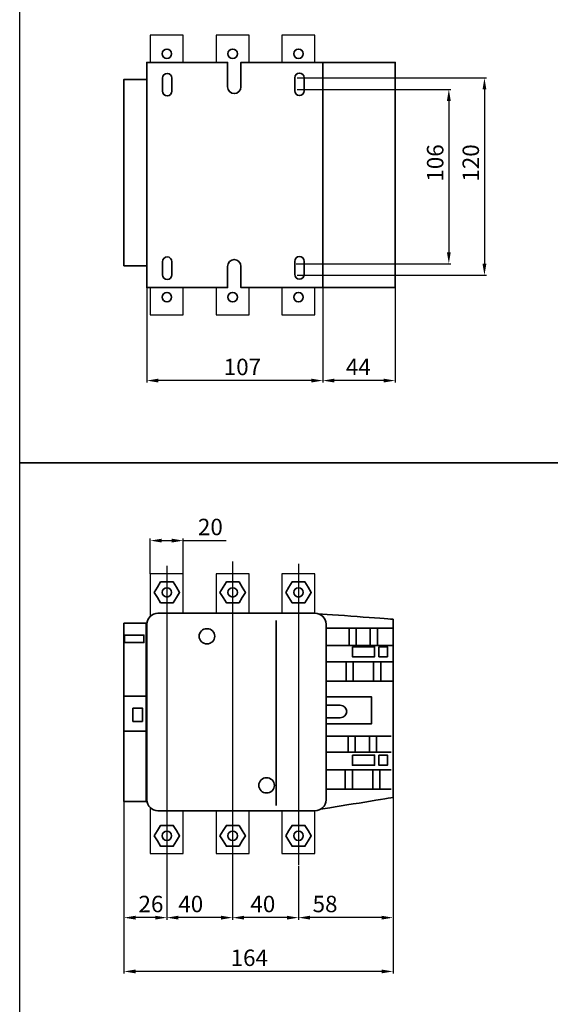
# Model space of a CAD drawing. Units: centimetres. Extents: x -251 to 463, y -4182 to -453.
# Drawn here: x -251 to 72, y -1404 to -805 of the extents above; entities that cross this region are included whole.
import ezdxf
from ezdxf.lldxf.tags import DXFTag

# ---------------------------------------------------------------- set-up
doc = ezdxf.new("R2010")
doc.units = ezdxf.units.CM
doc.header["$MEASUREMENT"] = 0
doc.layers.add('dist', color=7, linetype='Continuous', lineweight=9)
doc.layers.add('layer 1', color=7, linetype='Continuous')
tags = doc.linetypes.add('New Line1', pattern=[1.5, 1, -0.5]).pattern_tags.tags
tags[6:7] = [DXFTag(74, 4), DXFTag(75, 0), DXFTag(340, '0'), DXFTag(46, 1.0), DXFTag(50, 0.0), DXFTag(44, 0.0), DXFTag(45, 0.0)]
tags[4:5] = [DXFTag(74, 4), DXFTag(75, 0), DXFTag(340, '0'), DXFTag(46, 1.0), DXFTag(50, 0.0), DXFTag(44, 0.0), DXFTag(45, 0.0)]
doc.dimstyles.new('ISO-25', dxfattribs={"dimtxt": 15, "dimasz": 15, "dimexe": 1.25, "dimexo": 0.625, "dimgap": 5, "dimtad": 1, "dimdec": 0, "dimtxsty": 'Standard', "dimcen": 2.5, "dimadec": 0, "dimazin": 0, "dimtfac": 1, "dimtdec": 0, "dimtmove": 0, "dimatfit": 3, "dimfxl": 0, "dimarcsym": 0})

# ---------------------------------------------------------------- blocks, each defined once
blk = doc.blocks.new('*D13')
at = {"layer": 'Defpoints', "color": 0}
for p in [(-187.37, -1237.48), (-23.87, -1238.1), (-187.37, -1384.28)]:
    blk.add_point(p, dxfattribs=at)
at = {"layer": 'dist', "color": 0, "lineweight": -2}
for p, q in [((-187.37, -1238.1), (-187.37, -1385.53)), ((-23.87, -1238.73), (-23.87, -1385.53)), ((-30.87, -1384.28), (-180.37, -1384.28))]:
    blk.add_line(p, q, dxfattribs=at)
at = {"layer": 'dist', "color": 0}
for points in [[(-180.37, -1383.11), (-180.37, -1385.45), (-187.37, -1384.28)], [(-30.87, -1383.11), (-30.87, -1385.45), (-23.87, -1384.28)]]:
    blk.add_solid(points, dxfattribs=at)
at = {"layer": 'dist', "color": 0, "insert": (-111.23, -1377.28), "char_height": 10, "attachment_point": 5}
blk.add_mtext('164', dxfattribs=at)
blk = doc.blocks.new('*D16')
at = {"layer": 'Defpoints', "color": 0}
for p in [(-187.37, -1237.48), (-161.37, -1317.09), (-187.37, -1351.56)]:
    blk.add_point(p, dxfattribs=at)
at = {"layer": 'dist', "color": 0, "lineweight": -2}
for p, q in [((-187.37, -1238.1), (-187.37, -1352.81)), ((-161.37, -1317.71), (-161.37, -1352.81)), ((-168.37, -1351.56), (-180.37, -1351.56))]:
    blk.add_line(p, q, dxfattribs=at)
at = {"layer": 'dist', "color": 0}
for points in [[(-180.37, -1350.4), (-180.37, -1352.73), (-187.37, -1351.56)], [(-168.37, -1350.4), (-168.37, -1352.73), (-161.37, -1351.56)]]:
    blk.add_solid(points, dxfattribs=at)
at = {"layer": 'dist', "color": 0, "insert": (-170.99, -1344.56), "char_height": 10, "attachment_point": 5}
blk.add_mtext('26', dxfattribs=at)
blk = doc.blocks.new('*D17')
at = {"layer": 'Defpoints', "color": 0}
for p in [(-161.37, -1314.81), (-121.37, -1318.62), (-161.37, -1351.56)]:
    blk.add_point(p, dxfattribs=at)
at = {"layer": 'dist', "color": 0, "lineweight": -2}
for p, q in [((-161.37, -1315.44), (-161.37, -1352.81)), ((-121.37, -1319.25), (-121.37, -1352.81)), ((-128.37, -1351.56), (-154.37, -1351.56))]:
    blk.add_line(p, q, dxfattribs=at)
at = {"layer": 'dist', "color": 0}
for points in [[(-154.37, -1350.4), (-154.37, -1352.73), (-161.37, -1351.56)], [(-128.37, -1350.4), (-128.37, -1352.73), (-121.37, -1351.56)]]:
    blk.add_solid(points, dxfattribs=at)
at = {"layer": 'dist', "color": 0, "insert": (-146.79, -1344.56), "char_height": 10, "attachment_point": 5}
blk.add_mtext('40', dxfattribs=at)
blk = doc.blocks.new('*D18')
at = {"layer": 'Defpoints', "color": 0}
for p in [(-121.37, -1314.81), (-81.37, -1319.5), (-121.37, -1351.56)]:
    blk.add_point(p, dxfattribs=at)
at = {"layer": 'dist', "color": 0, "lineweight": -2}
for p, q in [((-121.37, -1315.44), (-121.37, -1352.81)), ((-81.37, -1320.12), (-81.37, -1352.81)), ((-88.37, -1351.56), (-114.37, -1351.56))]:
    blk.add_line(p, q, dxfattribs=at)
at = {"layer": 'dist', "color": 0}
for points in [[(-114.37, -1350.4), (-114.37, -1352.73), (-121.37, -1351.56)], [(-88.37, -1350.4), (-88.37, -1352.73), (-81.37, -1351.56)]]:
    blk.add_solid(points, dxfattribs=at)
at = {"layer": 'dist', "color": 0, "insert": (-102.99, -1344.56), "char_height": 10, "attachment_point": 5}
blk.add_mtext('40', dxfattribs=at)
blk = doc.blocks.new('*D19')
at = {"layer": 'Defpoints', "color": 0}
for p in [(-23.87, -1205.34), (-81.37, -1320.12), (-81.37, -1351.56)]:
    blk.add_point(p, dxfattribs=at)
at = {"layer": 'dist', "color": 0, "lineweight": -2}
for p, q in [((-23.87, -1205.97), (-23.87, -1352.81)), ((-81.37, -1320.75), (-81.37, -1352.81)), ((-30.87, -1351.56), (-74.37, -1351.56))]:
    blk.add_line(p, q, dxfattribs=at)
at = {"layer": 'dist', "color": 0}
for points in [[(-74.37, -1350.4), (-74.37, -1352.73), (-81.37, -1351.56)], [(-30.87, -1350.4), (-30.87, -1352.73), (-23.87, -1351.56)]]:
    blk.add_solid(points, dxfattribs=at)
at = {"layer": 'dist', "color": 0, "insert": (-65.19, -1344.56), "char_height": 10, "attachment_point": 5}
blk.add_mtext('58', dxfattribs=at)
blk = doc.blocks.new('*D20')
at = {"layer": 'Defpoints', "color": 0}
for p in [(-171.37, -1122.22), (-171.37, -1143.12), (-151.37, -1143.12)]:
    blk.add_point(p, dxfattribs=at)
at = {"layer": 'dist', "color": 0, "lineweight": -2}
for p, q in [((-171.37, -1142.5), (-171.37, -1120.97)), ((-164.37, -1122.22), (-158.37, -1122.22)), ((-151.37, -1142.5), (-151.37, -1120.97)), ((-151.37, -1122.22), (-125.37, -1122.22))]:
    blk.add_line(p, q, dxfattribs=at)
at = {"layer": 'dist', "color": 0}
for points in [[(-164.37, -1121.05), (-164.37, -1123.38), (-171.37, -1122.22)], [(-158.37, -1121.05), (-158.37, -1123.38), (-151.37, -1122.22)]]:
    blk.add_solid(points, dxfattribs=at)
at = {"layer": 'dist', "color": 0, "insert": (-134.87, -1115.22), "char_height": 10, "attachment_point": 5}
blk.add_mtext('20', dxfattribs=at)
blk = doc.blocks.new('*D48')
at = {"layer": 'Defpoints', "color": 0}
for p in [(-173.51, -898.32), (-66.56, -898.32), (-173.51, -1024.87)]:
    blk.add_point(p, dxfattribs=at)
at = {"layer": 'dist', "color": 0, "lineweight": -2}
for p, q in [((-173.51, -898.95), (-173.51, -1026.12)), ((-66.56, -898.95), (-66.56, -1026.12)), ((-73.56, -1024.87), (-166.51, -1024.87))]:
    blk.add_line(p, q, dxfattribs=at)
at = {"layer": 'dist', "color": 0}
for points in [[(-166.51, -1023.71), (-166.51, -1026.04), (-173.51, -1024.87)], [(-73.56, -1023.71), (-73.56, -1026.04), (-66.56, -1024.87)]]:
    blk.add_solid(points, dxfattribs=at)
at = {"layer": 'dist', "color": 0, "insert": (-115.4, -1017.87), "char_height": 10, "attachment_point": 5}
blk.add_mtext('107', dxfattribs=at)
blk = doc.blocks.new('*D49')
at = {"layer": 'Defpoints', "color": 0}
for p in [(-66.56, -898.32), (-22.56, -898.32), (-66.56, -1024.87)]:
    blk.add_point(p, dxfattribs=at)
at = {"layer": 'dist', "color": 0, "lineweight": -2}
for p, q in [((-66.56, -898.95), (-66.56, -1026.12)), ((-22.56, -898.95), (-22.56, -1026.12)), ((-29.56, -1024.87), (-59.56, -1024.87))]:
    blk.add_line(p, q, dxfattribs=at)
at = {"layer": 'dist', "color": 0}
for points in [[(-59.56, -1023.71), (-59.56, -1026.04), (-66.56, -1024.87)], [(-29.56, -1023.71), (-29.56, -1026.04), (-22.56, -1024.87)]]:
    blk.add_solid(points, dxfattribs=at)
at = {"layer": 'dist', "color": 0, "insert": (-44.95, -1017.87), "char_height": 10, "attachment_point": 5}
blk.add_mtext('44', dxfattribs=at)
blk = doc.blocks.new('*D46')
at = {"layer": 'Defpoints', "color": 0}
for p in [(-82.71, -847.78), (-83.34, -953.78), (10.04, -953.78)]:
    blk.add_point(p, dxfattribs=at)
at = {"layer": 'dist', "color": 0, "lineweight": -2}
for p, q in [((-82.09, -847.78), (11.29, -847.78)), ((10.04, -854.78), (10.04, -946.78)), ((-82.71, -953.78), (11.29, -953.78))]:
    blk.add_line(p, q, dxfattribs=at)
at = {"layer": 'dist', "color": 0}
for points in [[(8.87, -854.78), (11.2, -854.78), (10.04, -847.78)], [(8.87, -946.78), (11.2, -946.78), (10.04, -953.78)]]:
    blk.add_solid(points, dxfattribs=at)
at = {"layer": 'dist', "color": 0, "insert": (3.04, -892.5), "char_height": 10, "attachment_point": 5, "rotation": 90}
blk.add_mtext('106', dxfattribs=at)
blk = doc.blocks.new('*D47')
at = {"layer": 'Defpoints', "color": 0}
for p in [(-82.71, -840.78), (-82.71, -960.78), (31.67, -960.78)]:
    blk.add_point(p, dxfattribs=at)
at = {"layer": 'dist', "color": 0, "lineweight": -2}
for p, q in [((-82.09, -840.78), (32.92, -840.78)), ((31.67, -847.78), (31.67, -953.78)), ((-82.09, -960.78), (32.92, -960.78))]:
    blk.add_line(p, q, dxfattribs=at)
at = {"layer": 'dist', "color": 0}
for points in [[(30.5, -847.78), (32.84, -847.78), (31.67, -840.78)], [(30.5, -953.78), (32.84, -953.78), (31.67, -960.78)]]:
    blk.add_solid(points, dxfattribs=at)
at = {"layer": 'dist', "color": 0, "insert": (24.67, -892.5), "char_height": 10, "attachment_point": 5, "rotation": 90}
blk.add_mtext('120', dxfattribs=at)

msp = doc.modelspace()

# ---------------------------------------------------------------- linework, layer by layer
at = {"linetype": 'New Line1'}
for p, q in [((-161.37, -1137.49), (-161.37, -1317.09)), ((-121.37, -1134.91), (-121.37, -1318.62)), ((-81.37, -1136.26), (-81.37, -1319.5))]:
    msp.add_line(p, q, dxfattribs=at)
msp.add_line((-187.37, -1216.77), (-187.37, -1337.19))
for points in [[(-250.73, -453.46), (462.86, -453.46), (462.86, -1074.93), (-250.73, -1074.93)], [(-250.73, -1074.93), (462.86, -1074.93), (462.86, -1696.4), (-250.73, -1696.4)]]:
    msp.add_lwpolyline(points, close=True)
at = {"lineweight": 30}
for points in [[(-151.37, -831.35), (-151.37, -814.85), (-171.37, -814.85), (-171.37, -831.35)], [(-111.37, -831.35), (-111.37, -814.85), (-131.37, -814.85), (-131.37, -831.35)], [(-71.37, -831.35), (-71.37, -814.85), (-91.37, -814.85), (-91.37, -831.35)], [(-171.37, -968.35), (-171.37, -984.85), (-151.37, -984.85), (-151.37, -968.35)], [(-131.37, -968.35), (-131.37, -984.85), (-111.37, -984.85), (-111.37, -968.35)], [(-91.37, -968.35), (-91.37, -984.85), (-71.37, -984.85), (-71.37, -968.35)], [(-151.37, -1166.37), (-151.37, -1142.5), (-171.37, -1142.5), (-171.37, -1168.17)], [(-111.37, -1166.37), (-111.37, -1142.5), (-131.37, -1142.5), (-131.37, -1166.37)], [(-71.37, -1166.37), (-71.37, -1142.5), (-91.37, -1142.5), (-91.37, -1166.37)], [(-171.37, -1284.79), (-171.37, -1312.5), (-151.37, -1312.5), (-151.37, -1286.59)], [(-171.37, -1284.79), (-171.37, -1312.5), (-151.37, -1312.5), (-151.37, -1286.59)], [(-131.37, -1286.59), (-131.37, -1312.5), (-111.37, -1312.5), (-111.37, -1286.59)], [(-131.37, -1286.59), (-131.37, -1312.5), (-111.37, -1312.5), (-111.37, -1286.59)], [(-91.37, -1286.59), (-91.37, -1312.5), (-71.37, -1312.5), (-71.37, -1286.59)], [(-91.37, -1286.59), (-91.37, -1312.5), (-71.37, -1312.5), (-71.37, -1286.59)]]:
    msp.add_lwpolyline(points, dxfattribs=at)
at = {"layer": 'layer 1', "lineweight": 35}
for points, knots in [([(-161.3, -823.19), (-159.7, -823.19), (-158.4, -824.47), (-158.4, -826.04), (-158.4, -826.04), (-158.4, -827.6), (-159.7, -828.88), (-161.3, -828.88), (-161.3, -828.88), (-162.91, -828.88), (-164.21, -827.6), (-164.21, -826.04), (-164.21, -826.04), (-164.21, -824.47), (-162.91, -823.19), (-161.3, -823.19), (-161.3, -823.19), (-161.3, -823.19), (-161.3, -823.19), (-161.3, -823.19)], [0, 0, 0, 0, 0.2, 0.2, 0.2, 0.2, 0.4, 0.4, 0.4, 0.4, 0.6, 0.6, 0.6, 0.6, 0.8, 0.8, 0.8, 0.8, 1, 1, 1, 1]), ([(-121.3, -823.19), (-119.7, -823.19), (-118.4, -824.47), (-118.4, -826.04), (-118.4, -826.04), (-118.4, -827.6), (-119.7, -828.88), (-121.3, -828.88), (-121.3, -828.88), (-122.91, -828.88), (-124.21, -827.6), (-124.21, -826.04), (-124.21, -826.04), (-124.21, -824.47), (-122.91, -823.19), (-121.3, -823.19), (-121.3, -823.19), (-121.3, -823.19), (-121.3, -823.19), (-121.3, -823.19)], [0, 0, 0, 0, 0.2, 0.2, 0.2, 0.2, 0.4, 0.4, 0.4, 0.4, 0.6, 0.6, 0.6, 0.6, 0.8, 0.8, 0.8, 0.8, 1, 1, 1, 1]), ([(-81.3, -823.19), (-79.7, -823.19), (-78.4, -824.47), (-78.4, -826.04), (-78.4, -826.04), (-78.4, -827.6), (-79.7, -828.88), (-81.3, -828.88), (-81.3, -828.88), (-82.91, -828.88), (-84.21, -827.6), (-84.21, -826.04), (-84.21, -826.04), (-84.21, -824.47), (-82.91, -823.19), (-81.3, -823.19), (-81.3, -823.19), (-81.3, -823.19), (-81.3, -823.19), (-81.3, -823.19)], [0, 0, 0, 0, 0.2, 0.2, 0.2, 0.2, 0.4, 0.4, 0.4, 0.4, 0.6, 0.6, 0.6, 0.6, 0.8, 0.8, 0.8, 0.8, 1, 1, 1, 1]), ([(-22.56, -907.54), (-22.56, -855.54), (-22.56, -831.35), (-22.56, -831.35), (-22.56, -831.35), (-22.56, -831.35), (-66.56, -831.35), (-66.56, -831.35)], [0.5165238, 0.5165238, 0.5165238, 0.5165238, 0.6666667, 0.6666667, 0.6666667, 0.6666667, 1, 1, 1, 1]), ([(-161.09, -838), (-161.09, -838), (-161.09, -838), (-161.09, -838), (-161.09, -838), (-159.55, -838), (-158.29, -839.31), (-158.29, -840.91), (-158.29, -840.91), (-158.29, -840.91), (-158.29, -848.8), (-158.29, -848.8), (-158.29, -848.8), (-158.29, -850.4), (-159.55, -851.71), (-161.09, -851.71), (-161.09, -851.71), (-161.09, -851.71), (-161.09, -851.71), (-161.09, -851.71), (-161.09, -851.71), (-162.63, -851.71), (-163.89, -850.4), (-163.89, -848.8), (-163.89, -848.8), (-163.89, -848.8), (-163.89, -840.91), (-163.89, -840.91), (-163.89, -840.91), (-163.89, -839.31), (-162.63, -838), (-161.09, -838), (-161.09, -838), (-161.09, -838), (-161.09, -838), (-161.09, -838)], [0, 0, 0, 0, 0.111111, 0.111111, 0.111111, 0.111111, 0.222222, 0.222222, 0.222222, 0.222222, 0.333333, 0.333333, 0.333333, 0.333333, 0.444444, 0.444444, 0.444444, 0.444444, 0.555556, 0.555556, 0.555556, 0.555556, 0.666667, 0.666667, 0.666667, 0.666667, 0.777778, 0.777778, 0.777778, 0.777778, 0.888889, 0.888889, 0.888889, 0.888889, 1, 1, 1, 1]), ([(-80.74, -837.78), (-80.74, -837.78), (-80.74, -837.78), (-80.74, -837.78), (-80.74, -837.78), (-79.2, -837.78), (-77.94, -839.08), (-77.94, -840.68), (-77.94, -840.68), (-77.94, -840.68), (-77.94, -848.57), (-77.94, -848.57), (-77.94, -848.57), (-77.94, -850.18), (-79.2, -851.48), (-80.74, -851.48), (-80.74, -851.48), (-80.74, -851.48), (-80.74, -851.48), (-80.74, -851.48), (-80.74, -851.48), (-82.28, -851.48), (-83.54, -850.18), (-83.54, -848.57), (-83.54, -848.57), (-83.54, -848.57), (-83.54, -840.68), (-83.54, -840.68), (-83.54, -840.68), (-83.54, -839.08), (-82.28, -837.78), (-80.74, -837.78), (-80.74, -837.78), (-80.74, -837.78), (-80.74, -837.78), (-80.74, -837.78)], [0, 0, 0, 0, 0.111111, 0.111111, 0.111111, 0.111111, 0.222222, 0.222222, 0.222222, 0.222222, 0.333333, 0.333333, 0.333333, 0.333333, 0.444444, 0.444444, 0.444444, 0.444444, 0.555556, 0.555556, 0.555556, 0.555556, 0.666667, 0.666667, 0.666667, 0.666667, 0.777778, 0.777778, 0.777778, 0.777778, 0.888889, 0.888889, 0.888889, 0.888889, 1, 1, 1, 1]), ([(-173.51, -841.63), (-179.08, -841.63), (-187.37, -841.63), (-187.37, -841.63), (-187.37, -841.63), (-187.37, -841.63), (-187.37, -864.38), (-187.37, -894.86)], [0.1119919, 0.1119919, 0.1119919, 0.1119919, 0.3333333, 0.3333333, 0.3333333, 0.3333333, 0.4826228, 0.4826228, 0.4826228, 0.4826228]), ([(-187.37, -894.86), (-187.37, -924.32), (-187.37, -955.03), (-187.37, -955.03), (-187.37, -955.03), (-187.37, -955.03), (-178.62, -955.03), (-173.51, -955.03)], [0.4931949, 0.4931949, 0.4931949, 0.4931949, 0.6666667, 0.6666667, 0.6666667, 0.6666667, 0.9027107, 0.9027107, 0.9027107, 0.9027107]), ([(-66.56, -968.35), (-66.56, -968.35), (-22.56, -968.35), (-22.56, -968.35), (-22.56, -968.35), (-22.56, -968.35), (-22.56, -936.19), (-22.56, -905.28)], [0, 0, 0, 0, 0.3333333, 0.3333333, 0.3333333, 0.3333333, 0.5064729, 0.5064729, 0.5064729, 0.5064729]), ([(-161.09, -949.66), (-161.09, -949.66), (-161.09, -949.66), (-161.09, -949.66), (-161.09, -949.66), (-159.55, -949.66), (-158.29, -950.97), (-158.29, -952.57), (-158.29, -952.57), (-158.29, -952.57), (-158.29, -960.46), (-158.29, -960.46), (-158.29, -960.46), (-158.29, -962.06), (-159.55, -963.37), (-161.09, -963.37), (-161.09, -963.37), (-161.09, -963.37), (-161.09, -963.37), (-161.09, -963.37), (-161.09, -963.37), (-162.63, -963.37), (-163.89, -962.06), (-163.89, -960.46), (-163.89, -960.46), (-163.89, -960.46), (-163.89, -952.57), (-163.89, -952.57), (-163.89, -952.57), (-163.89, -950.97), (-162.63, -949.66), (-161.09, -949.66), (-161.09, -949.66), (-161.09, -949.66), (-161.09, -949.66), (-161.09, -949.66)], [0, 0, 0, 0, 0.111111, 0.111111, 0.111111, 0.111111, 0.222222, 0.222222, 0.222222, 0.222222, 0.333333, 0.333333, 0.333333, 0.333333, 0.444444, 0.444444, 0.444444, 0.444444, 0.555556, 0.555556, 0.555556, 0.555556, 0.666667, 0.666667, 0.666667, 0.666667, 0.777778, 0.777778, 0.777778, 0.777778, 0.888889, 0.888889, 0.888889, 0.888889, 1, 1, 1, 1]), ([(-80.74, -949.44), (-80.74, -949.44), (-80.74, -949.44), (-80.74, -949.44), (-80.74, -949.44), (-79.2, -949.44), (-77.94, -950.75), (-77.94, -952.34), (-77.94, -952.34), (-77.94, -952.34), (-77.94, -960.24), (-77.94, -960.24), (-77.94, -960.24), (-77.94, -961.84), (-79.2, -963.15), (-80.74, -963.15), (-80.74, -963.15), (-80.74, -963.15), (-80.74, -963.15), (-80.74, -963.15), (-80.74, -963.15), (-82.28, -963.15), (-83.54, -961.84), (-83.54, -960.24), (-83.54, -960.24), (-83.54, -960.24), (-83.54, -952.34), (-83.54, -952.34), (-83.54, -952.34), (-83.54, -950.75), (-82.28, -949.44), (-80.74, -949.44), (-80.74, -949.44), (-80.74, -949.44), (-80.74, -949.44), (-80.74, -949.44)], [0, 0, 0, 0, 0.111111, 0.111111, 0.111111, 0.111111, 0.222222, 0.222222, 0.222222, 0.222222, 0.333333, 0.333333, 0.333333, 0.333333, 0.444444, 0.444444, 0.444444, 0.444444, 0.555556, 0.555556, 0.555556, 0.555556, 0.666667, 0.666667, 0.666667, 0.666667, 0.777778, 0.777778, 0.777778, 0.777778, 0.888889, 0.888889, 0.888889, 0.888889, 1, 1, 1, 1]), ([(-161.3, -971.29), (-159.7, -971.29), (-158.4, -972.56), (-158.4, -974.13), (-158.4, -974.13), (-158.4, -975.7), (-159.7, -976.97), (-161.3, -976.97), (-161.3, -976.97), (-162.91, -976.97), (-164.21, -975.7), (-164.21, -974.13), (-164.21, -974.13), (-164.21, -972.56), (-162.91, -971.29), (-161.3, -971.29), (-161.3, -971.29), (-161.3, -971.29), (-161.3, -971.29), (-161.3, -971.29)], [0, 0, 0, 0, 0.2, 0.2, 0.2, 0.2, 0.4, 0.4, 0.4, 0.4, 0.6, 0.6, 0.6, 0.6, 0.8, 0.8, 0.8, 0.8, 1, 1, 1, 1]), ([(-121.3, -971.29), (-119.7, -971.29), (-118.4, -972.56), (-118.4, -974.13), (-118.4, -974.13), (-118.4, -975.7), (-119.7, -976.97), (-121.3, -976.97), (-121.3, -976.97), (-122.91, -976.97), (-124.21, -975.7), (-124.21, -974.13), (-124.21, -974.13), (-124.21, -972.56), (-122.91, -971.29), (-121.3, -971.29), (-121.3, -971.29), (-121.3, -971.29), (-121.3, -971.29), (-121.3, -971.29)], [0, 0, 0, 0, 0.2, 0.2, 0.2, 0.2, 0.4, 0.4, 0.4, 0.4, 0.6, 0.6, 0.6, 0.6, 0.8, 0.8, 0.8, 0.8, 1, 1, 1, 1]), ([(-81.3, -971.29), (-79.7, -971.29), (-78.4, -972.56), (-78.4, -974.13), (-78.4, -974.13), (-78.4, -975.7), (-79.7, -976.97), (-81.3, -976.97), (-81.3, -976.97), (-82.91, -976.97), (-84.21, -975.7), (-84.21, -974.13), (-84.21, -974.13), (-84.21, -972.56), (-82.91, -971.29), (-81.3, -971.29), (-81.3, -971.29), (-81.3, -971.29), (-81.3, -971.29), (-81.3, -971.29)], [0, 0, 0, 0, 0.2, 0.2, 0.2, 0.2, 0.4, 0.4, 0.4, 0.4, 0.6, 0.6, 0.6, 0.6, 0.8, 0.8, 0.8, 0.8, 1, 1, 1, 1]), ([(-169.03, -1153.68), (-169.03, -1153.68), (-167.1, -1150.52), (-167.1, -1150.52), (-167.1, -1150.52), (-167.1, -1150.52), (-165.17, -1147.36), (-165.17, -1147.36), (-165.17, -1147.36), (-165.17, -1147.36), (-161.3, -1147.36), (-161.3, -1147.36), (-161.3, -1147.36), (-161.3, -1147.36), (-157.44, -1147.36), (-157.44, -1147.36), (-157.44, -1147.36), (-157.44, -1147.36), (-155.51, -1150.52), (-155.51, -1150.52), (-155.51, -1150.52), (-155.51, -1150.52), (-153.58, -1153.68), (-153.58, -1153.68), (-153.58, -1153.68), (-153.58, -1153.68), (-155.51, -1156.84), (-155.51, -1156.84), (-155.51, -1156.84), (-155.51, -1156.84), (-157.44, -1159.99), (-157.44, -1159.99), (-157.44, -1159.99), (-157.44, -1159.99), (-161.3, -1159.99), (-161.3, -1159.99), (-161.3, -1159.99), (-161.3, -1159.99), (-165.17, -1159.99), (-165.17, -1159.99), (-165.17, -1159.99), (-165.17, -1159.99), (-167.1, -1156.84), (-167.1, -1156.84), (-167.1, -1156.84), (-167.1, -1156.84), (-169.03, -1153.68), (-169.03, -1153.68)], [0, 0, 0, 0, 0.083333, 0.083333, 0.083333, 0.083333, 0.166667, 0.166667, 0.166667, 0.166667, 0.25, 0.25, 0.25, 0.25, 0.333333, 0.333333, 0.333333, 0.333333, 0.416667, 0.416667, 0.416667, 0.416667, 0.5, 0.5, 0.5, 0.5, 0.583333, 0.583333, 0.583333, 0.583333, 0.666667, 0.666667, 0.666667, 0.666667, 0.75, 0.75, 0.75, 0.75, 0.833333, 0.833333, 0.833333, 0.833333, 0.916667, 0.916667, 0.916667, 0.916667, 1, 1, 1, 1]), ([(-129.03, -1153.68), (-129.03, -1153.68), (-127.1, -1150.52), (-127.1, -1150.52), (-127.1, -1150.52), (-127.1, -1150.52), (-125.17, -1147.36), (-125.17, -1147.36), (-125.17, -1147.36), (-125.17, -1147.36), (-121.3, -1147.36), (-121.3, -1147.36), (-121.3, -1147.36), (-121.3, -1147.36), (-117.44, -1147.36), (-117.44, -1147.36), (-117.44, -1147.36), (-117.44, -1147.36), (-115.51, -1150.52), (-115.51, -1150.52), (-115.51, -1150.52), (-115.51, -1150.52), (-113.58, -1153.68), (-113.58, -1153.68), (-113.58, -1153.68), (-113.58, -1153.68), (-115.51, -1156.84), (-115.51, -1156.84), (-115.51, -1156.84), (-115.51, -1156.84), (-117.44, -1159.99), (-117.44, -1159.99), (-117.44, -1159.99), (-117.44, -1159.99), (-121.3, -1159.99), (-121.3, -1159.99), (-121.3, -1159.99), (-121.3, -1159.99), (-125.17, -1159.99), (-125.17, -1159.99), (-125.17, -1159.99), (-125.17, -1159.99), (-127.1, -1156.84), (-127.1, -1156.84), (-127.1, -1156.84), (-127.1, -1156.84), (-129.03, -1153.68), (-129.03, -1153.68)], [0, 0, 0, 0, 0.083333, 0.083333, 0.083333, 0.083333, 0.166667, 0.166667, 0.166667, 0.166667, 0.25, 0.25, 0.25, 0.25, 0.333333, 0.333333, 0.333333, 0.333333, 0.416667, 0.416667, 0.416667, 0.416667, 0.5, 0.5, 0.5, 0.5, 0.583333, 0.583333, 0.583333, 0.583333, 0.666667, 0.666667, 0.666667, 0.666667, 0.75, 0.75, 0.75, 0.75, 0.833333, 0.833333, 0.833333, 0.833333, 0.916667, 0.916667, 0.916667, 0.916667, 1, 1, 1, 1]), ([(-89.03, -1153.68), (-89.03, -1153.68), (-87.1, -1150.52), (-87.1, -1150.52), (-87.1, -1150.52), (-87.1, -1150.52), (-85.17, -1147.36), (-85.17, -1147.36), (-85.17, -1147.36), (-85.17, -1147.36), (-81.3, -1147.36), (-81.3, -1147.36), (-81.3, -1147.36), (-81.3, -1147.36), (-77.44, -1147.36), (-77.44, -1147.36), (-77.44, -1147.36), (-77.44, -1147.36), (-75.51, -1150.52), (-75.51, -1150.52), (-75.51, -1150.52), (-75.51, -1150.52), (-73.58, -1153.68), (-73.58, -1153.68), (-73.58, -1153.68), (-73.58, -1153.68), (-75.51, -1156.84), (-75.51, -1156.84), (-75.51, -1156.84), (-75.51, -1156.84), (-77.44, -1159.99), (-77.44, -1159.99), (-77.44, -1159.99), (-77.44, -1159.99), (-81.3, -1159.99), (-81.3, -1159.99), (-81.3, -1159.99), (-81.3, -1159.99), (-85.17, -1159.99), (-85.17, -1159.99), (-85.17, -1159.99), (-85.17, -1159.99), (-87.1, -1156.84), (-87.1, -1156.84), (-87.1, -1156.84), (-87.1, -1156.84), (-89.03, -1153.68), (-89.03, -1153.68)], [0, 0, 0, 0, 0.083333, 0.083333, 0.083333, 0.083333, 0.166667, 0.166667, 0.166667, 0.166667, 0.25, 0.25, 0.25, 0.25, 0.333333, 0.333333, 0.333333, 0.333333, 0.416667, 0.416667, 0.416667, 0.416667, 0.5, 0.5, 0.5, 0.5, 0.583333, 0.583333, 0.583333, 0.583333, 0.666667, 0.666667, 0.666667, 0.666667, 0.75, 0.75, 0.75, 0.75, 0.833333, 0.833333, 0.833333, 0.833333, 0.916667, 0.916667, 0.916667, 0.916667, 1, 1, 1, 1]), ([(-161.3, -1150.84), (-159.7, -1150.84), (-158.4, -1152.11), (-158.4, -1153.68), (-158.4, -1153.68), (-158.4, -1155.25), (-159.7, -1156.52), (-161.3, -1156.52), (-161.3, -1156.52), (-162.91, -1156.52), (-164.21, -1155.25), (-164.21, -1153.68), (-164.21, -1153.68), (-164.21, -1152.11), (-162.91, -1150.84), (-161.3, -1150.84), (-161.3, -1150.84), (-161.3, -1150.84), (-161.3, -1150.84), (-161.3, -1150.84)], [0, 0, 0, 0, 0.2, 0.2, 0.2, 0.2, 0.4, 0.4, 0.4, 0.4, 0.6, 0.6, 0.6, 0.6, 0.8, 0.8, 0.8, 0.8, 1, 1, 1, 1]), ([(-121.3, -1150.84), (-119.7, -1150.84), (-118.4, -1152.11), (-118.4, -1153.68), (-118.4, -1153.68), (-118.4, -1155.25), (-119.7, -1156.52), (-121.3, -1156.52), (-121.3, -1156.52), (-122.91, -1156.52), (-124.21, -1155.25), (-124.21, -1153.68), (-124.21, -1153.68), (-124.21, -1152.11), (-122.91, -1150.84), (-121.3, -1150.84), (-121.3, -1150.84), (-121.3, -1150.84), (-121.3, -1150.84), (-121.3, -1150.84)], [0, 0, 0, 0, 0.2, 0.2, 0.2, 0.2, 0.4, 0.4, 0.4, 0.4, 0.6, 0.6, 0.6, 0.6, 0.8, 0.8, 0.8, 0.8, 1, 1, 1, 1]), ([(-81.3, -1150.84), (-79.7, -1150.84), (-78.4, -1152.11), (-78.4, -1153.68), (-78.4, -1153.68), (-78.4, -1155.25), (-79.7, -1156.52), (-81.3, -1156.52), (-81.3, -1156.52), (-82.91, -1156.52), (-84.21, -1155.25), (-84.21, -1153.68), (-84.21, -1153.68), (-84.21, -1152.11), (-82.91, -1150.84), (-81.3, -1150.84), (-81.3, -1150.84), (-81.3, -1150.84), (-81.3, -1150.84), (-81.3, -1150.84)], [0, 0, 0, 0, 0.2, 0.2, 0.2, 0.2, 0.4, 0.4, 0.4, 0.4, 0.6, 0.6, 0.6, 0.6, 0.8, 0.8, 0.8, 0.8, 1, 1, 1, 1]), ([(-166.73, -1166.37), (-166.73, -1166.37), (-71.32, -1166.37), (-71.32, -1166.37), (-71.32, -1166.37), (-67.59, -1166.37), (-64.54, -1169.35), (-64.54, -1172.99), (-64.54, -1172.99), (-64.54, -1172.99), (-64.54, -1279.97), (-64.54, -1279.97), (-64.54, -1279.97), (-64.54, -1283.61), (-67.59, -1286.59), (-71.32, -1286.59), (-71.32, -1286.59), (-71.32, -1286.59), (-166.73, -1286.59), (-166.73, -1286.59), (-166.73, -1286.59), (-170.46, -1286.59), (-173.51, -1283.61), (-173.51, -1279.97), (-173.51, -1279.97), (-173.51, -1279.97), (-173.51, -1172.99), (-173.51, -1172.99), (-173.51, -1172.99), (-173.51, -1169.35), (-170.46, -1166.37), (-166.73, -1166.37), (-166.73, -1166.37), (-166.73, -1166.37), (-166.73, -1166.37), (-166.73, -1166.37)], [0, 0, 0, 0, 0.111111, 0.111111, 0.111111, 0.111111, 0.222222, 0.222222, 0.222222, 0.222222, 0.333333, 0.333333, 0.333333, 0.333333, 0.444444, 0.444444, 0.444444, 0.444444, 0.555556, 0.555556, 0.555556, 0.555556, 0.666667, 0.666667, 0.666667, 0.666667, 0.777778, 0.777778, 0.777778, 0.777778, 0.888889, 0.888889, 0.888889, 0.888889, 1, 1, 1, 1]), ([(-69.24, -1166.69), (-57.14, -1167.58), (-23.87, -1170.05), (-23.87, -1170.05), (-23.87, -1170.05), (-23.87, -1170.05), (-23.87, -1278.44), (-23.87, -1278.44), (-23.87, -1278.44), (-23.87, -1278.44), (-54.79, -1283.51), (-67.85, -1285.65)], [0.0606156, 0.0606156, 0.0606156, 0.0606156, 0.3333333, 0.3333333, 0.3333333, 0.3333333, 0.6666667, 0.6666667, 0.6666667, 0.6666667, 0.929581, 0.929581, 0.929581, 0.929581]), ([(-187.37, -1172.48), (-187.37, -1172.48), (-173.79, -1172.48), (-173.79, -1172.48), (-173.79, -1172.48), (-173.79, -1172.65), (-173.81, -1172.82), (-173.81, -1172.99), (-173.81, -1172.99), (-173.81, -1172.99), (-173.81, -1279.97), (-173.81, -1279.97), (-173.81, -1279.97), (-173.81, -1280.32), (-173.79, -1280.65), (-173.73, -1280.99), (-173.73, -1280.99), (-173.73, -1280.99), (-187.37, -1280.99), (-187.37, -1280.99), (-187.37, -1280.99), (-187.37, -1280.99), (-187.37, -1172.48), (-187.37, -1172.48)], [0, 0, 0, 0, 0.166667, 0.166667, 0.166667, 0.166667, 0.333333, 0.333333, 0.333333, 0.333333, 0.5, 0.5, 0.5, 0.5, 0.666667, 0.666667, 0.666667, 0.666667, 0.833333, 0.833333, 0.833333, 0.833333, 1, 1, 1, 1]), ([(-187.08, -1179.71), (-187.08, -1179.71), (-175.3, -1179.71), (-175.3, -1179.71), (-175.3, -1179.71), (-175.3, -1179.71), (-175.3, -1184.2), (-175.3, -1184.2), (-175.3, -1184.2), (-175.3, -1184.2), (-187.08, -1184.2), (-187.08, -1184.2), (-187.08, -1184.2), (-187.08, -1184.2), (-187.08, -1179.71), (-187.08, -1179.71)], [0, 0, 0, 0, 0.25, 0.25, 0.25, 0.25, 0.5, 0.5, 0.5, 0.5, 0.75, 0.75, 0.75, 0.75, 1, 1, 1, 1]), ([(-136.94, -1175.78), (-134.33, -1175.78), (-132.2, -1177.85), (-132.2, -1180.41), (-132.2, -1180.41), (-132.2, -1182.97), (-134.33, -1185.04), (-136.94, -1185.04), (-136.94, -1185.04), (-139.56, -1185.04), (-141.68, -1182.97), (-141.68, -1180.41), (-141.68, -1180.41), (-141.68, -1177.85), (-139.56, -1175.78), (-136.94, -1175.78), (-136.94, -1175.78), (-136.94, -1175.78), (-136.94, -1175.78), (-136.94, -1175.78)], [0, 0, 0, 0, 0.2, 0.2, 0.2, 0.2, 0.4, 0.4, 0.4, 0.4, 0.6, 0.6, 0.6, 0.6, 0.8, 0.8, 0.8, 0.8, 1, 1, 1, 1]), ([(-48.59, -1186.73), (-48.59, -1186.73), (-35.09, -1186.73), (-35.09, -1186.73), (-35.09, -1186.73), (-35.09, -1186.73), (-35.09, -1192.9), (-35.09, -1192.9), (-35.09, -1192.9), (-35.09, -1192.9), (-48.59, -1192.9), (-48.59, -1192.9), (-48.59, -1192.9), (-48.59, -1192.9), (-48.59, -1186.73), (-48.59, -1186.73)], [0, 0, 0, 0, 0.25, 0.25, 0.25, 0.25, 0.5, 0.5, 0.5, 0.5, 0.75, 0.75, 0.75, 0.75, 1, 1, 1, 1]), ([(-32.5, -1186.73), (-32.5, -1186.73), (-27.33, -1186.73), (-27.33, -1186.73), (-27.33, -1186.73), (-27.33, -1186.73), (-27.33, -1192.9), (-27.33, -1192.9), (-27.33, -1192.9), (-27.33, -1192.9), (-32.5, -1192.9), (-32.5, -1192.9), (-32.5, -1192.9), (-32.5, -1192.9), (-32.5, -1186.73), (-32.5, -1186.73)], [0, 0, 0, 0, 0.25, 0.25, 0.25, 0.25, 0.5, 0.5, 0.5, 0.5, 0.75, 0.75, 0.75, 0.75, 1, 1, 1, 1]), ([(-64.54, -1217.31), (-64.54, -1217.31), (-36.9, -1217.31), (-36.9, -1217.31), (-36.9, -1217.31), (-36.9, -1217.31), (-36.9, -1233.61), (-36.9, -1233.61), (-36.9, -1233.61), (-36.9, -1233.61), (-64.04, -1233.61), (-64.04, -1233.61)], [0, 0, 0, 0, 0.333333, 0.333333, 0.333333, 0.333333, 0.666667, 0.666667, 0.666667, 0.666667, 1, 1, 1, 1]), ([(-181.91, -1224.06), (-181.91, -1224.06), (-176.16, -1224.06), (-176.16, -1224.06), (-176.16, -1224.06), (-176.16, -1224.06), (-176.16, -1232.21), (-176.16, -1232.21), (-176.16, -1232.21), (-176.16, -1232.21), (-181.91, -1232.21), (-181.91, -1232.21), (-181.91, -1232.21), (-181.91, -1232.21), (-181.91, -1224.06), (-181.91, -1224.06)], [0, 0, 0, 0, 0.25, 0.25, 0.25, 0.25, 0.5, 0.5, 0.5, 0.5, 0.75, 0.75, 0.75, 0.75, 1, 1, 1, 1]), ([(-64.54, -1222.38), (-64.54, -1222.38), (-55.92, -1222.38), (-55.92, -1222.38), (-55.92, -1222.38), (-53.78, -1222.38), (-52.04, -1224.09), (-52.04, -1226.17), (-52.04, -1226.17), (-52.04, -1226.17), (-52.04, -1226.17), (-52.04, -1226.17), (-52.04, -1226.17), (-52.04, -1228.25), (-53.78, -1229.96), (-55.92, -1229.96), (-55.92, -1229.96), (-55.92, -1229.96), (-64.54, -1229.96), (-64.54, -1229.96), (-64.54, -1229.96), (-64.54, -1229.96), (-64.54, -1222.38), (-64.54, -1222.38)], [0, 0, 0, 0, 0.166667, 0.166667, 0.166667, 0.166667, 0.333333, 0.333333, 0.333333, 0.333333, 0.5, 0.5, 0.5, 0.5, 0.666667, 0.666667, 0.666667, 0.666667, 0.833333, 0.833333, 0.833333, 0.833333, 1, 1, 1, 1]), ([(-48.59, -1252.7), (-48.59, -1252.7), (-35.09, -1252.7), (-35.09, -1252.7), (-35.09, -1252.7), (-35.09, -1252.7), (-35.09, -1258.88), (-35.09, -1258.88), (-35.09, -1258.88), (-35.09, -1258.88), (-48.59, -1258.88), (-48.59, -1258.88), (-48.59, -1258.88), (-48.59, -1258.88), (-48.59, -1252.7), (-48.59, -1252.7)], [0, 0, 0, 0, 0.25, 0.25, 0.25, 0.25, 0.5, 0.5, 0.5, 0.5, 0.75, 0.75, 0.75, 0.75, 1, 1, 1, 1]), ([(-32.5, -1252.7), (-32.5, -1252.7), (-27.33, -1252.7), (-27.33, -1252.7), (-27.33, -1252.7), (-27.33, -1252.7), (-27.33, -1258.88), (-27.33, -1258.88), (-27.33, -1258.88), (-27.33, -1258.88), (-32.5, -1258.88), (-32.5, -1258.88), (-32.5, -1258.88), (-32.5, -1258.88), (-32.5, -1252.7), (-32.5, -1252.7)], [0, 0, 0, 0, 0.25, 0.25, 0.25, 0.25, 0.5, 0.5, 0.5, 0.5, 0.75, 0.75, 0.75, 0.75, 1, 1, 1, 1]), ([(-100.74, -1266.45), (-98.12, -1266.45), (-96, -1268.53), (-96, -1271.09), (-96, -1271.09), (-96, -1273.65), (-98.12, -1275.72), (-100.74, -1275.72), (-100.74, -1275.72), (-103.36, -1275.72), (-105.48, -1273.65), (-105.48, -1271.09), (-105.48, -1271.09), (-105.48, -1268.53), (-103.36, -1266.45), (-100.74, -1266.45), (-100.74, -1266.45), (-100.74, -1266.45), (-100.74, -1266.45), (-100.74, -1266.45)], [0, 0, 0, 0, 0.2, 0.2, 0.2, 0.2, 0.4, 0.4, 0.4, 0.4, 0.6, 0.6, 0.6, 0.6, 0.8, 0.8, 0.8, 0.8, 1, 1, 1, 1]), ([(-169.03, -1301.77), (-169.03, -1301.77), (-167.1, -1298.61), (-167.1, -1298.61), (-167.1, -1298.61), (-167.1, -1298.61), (-165.17, -1295.46), (-165.17, -1295.46), (-165.17, -1295.46), (-165.17, -1295.46), (-161.3, -1295.46), (-161.3, -1295.46), (-161.3, -1295.46), (-161.3, -1295.46), (-157.44, -1295.46), (-157.44, -1295.46), (-157.44, -1295.46), (-157.44, -1295.46), (-155.51, -1298.61), (-155.51, -1298.61), (-155.51, -1298.61), (-155.51, -1298.61), (-153.58, -1301.77), (-153.58, -1301.77), (-153.58, -1301.77), (-153.58, -1301.77), (-155.51, -1304.93), (-155.51, -1304.93), (-155.51, -1304.93), (-155.51, -1304.93), (-157.44, -1308.09), (-157.44, -1308.09), (-157.44, -1308.09), (-157.44, -1308.09), (-161.3, -1308.09), (-161.3, -1308.09), (-161.3, -1308.09), (-161.3, -1308.09), (-165.17, -1308.09), (-165.17, -1308.09), (-165.17, -1308.09), (-165.17, -1308.09), (-167.1, -1304.93), (-167.1, -1304.93), (-167.1, -1304.93), (-167.1, -1304.93), (-169.03, -1301.77), (-169.03, -1301.77)], [0, 0, 0, 0, 0.083333, 0.083333, 0.083333, 0.083333, 0.166667, 0.166667, 0.166667, 0.166667, 0.25, 0.25, 0.25, 0.25, 0.333333, 0.333333, 0.333333, 0.333333, 0.416667, 0.416667, 0.416667, 0.416667, 0.5, 0.5, 0.5, 0.5, 0.583333, 0.583333, 0.583333, 0.583333, 0.666667, 0.666667, 0.666667, 0.666667, 0.75, 0.75, 0.75, 0.75, 0.833333, 0.833333, 0.833333, 0.833333, 0.916667, 0.916667, 0.916667, 0.916667, 1, 1, 1, 1]), ([(-161.3, -1298.93), (-159.7, -1298.93), (-158.4, -1300.2), (-158.4, -1301.77), (-158.4, -1301.77), (-158.4, -1303.34), (-159.7, -1304.61), (-161.3, -1304.61), (-161.3, -1304.61), (-162.91, -1304.61), (-164.21, -1303.34), (-164.21, -1301.77), (-164.21, -1301.77), (-164.21, -1300.2), (-162.91, -1298.93), (-161.3, -1298.93), (-161.3, -1298.93), (-161.3, -1298.93), (-161.3, -1298.93), (-161.3, -1298.93)], [0, 0, 0, 0, 0.2, 0.2, 0.2, 0.2, 0.4, 0.4, 0.4, 0.4, 0.6, 0.6, 0.6, 0.6, 0.8, 0.8, 0.8, 0.8, 1, 1, 1, 1]), ([(-161.3, -1298.93), (-159.7, -1298.93), (-158.4, -1300.2), (-158.4, -1301.77), (-158.4, -1301.77), (-158.4, -1303.34), (-159.7, -1304.61), (-161.3, -1304.61), (-161.3, -1304.61), (-162.91, -1304.61), (-164.21, -1303.34), (-164.21, -1301.77), (-164.21, -1301.77), (-164.21, -1300.2), (-162.91, -1298.93), (-161.3, -1298.93), (-161.3, -1298.93), (-161.3, -1298.93), (-161.3, -1298.93), (-161.3, -1298.93)], [0, 0, 0, 0, 0.2, 0.2, 0.2, 0.2, 0.4, 0.4, 0.4, 0.4, 0.6, 0.6, 0.6, 0.6, 0.8, 0.8, 0.8, 0.8, 1, 1, 1, 1]), ([(-129.03, -1301.77), (-129.03, -1301.77), (-127.1, -1298.61), (-127.1, -1298.61), (-127.1, -1298.61), (-127.1, -1298.61), (-125.17, -1295.46), (-125.17, -1295.46), (-125.17, -1295.46), (-125.17, -1295.46), (-121.3, -1295.46), (-121.3, -1295.46), (-121.3, -1295.46), (-121.3, -1295.46), (-117.44, -1295.46), (-117.44, -1295.46), (-117.44, -1295.46), (-117.44, -1295.46), (-115.51, -1298.61), (-115.51, -1298.61), (-115.51, -1298.61), (-115.51, -1298.61), (-113.58, -1301.77), (-113.58, -1301.77), (-113.58, -1301.77), (-113.58, -1301.77), (-115.51, -1304.93), (-115.51, -1304.93), (-115.51, -1304.93), (-115.51, -1304.93), (-117.44, -1308.09), (-117.44, -1308.09), (-117.44, -1308.09), (-117.44, -1308.09), (-121.3, -1308.09), (-121.3, -1308.09), (-121.3, -1308.09), (-121.3, -1308.09), (-125.17, -1308.09), (-125.17, -1308.09), (-125.17, -1308.09), (-125.17, -1308.09), (-127.1, -1304.93), (-127.1, -1304.93), (-127.1, -1304.93), (-127.1, -1304.93), (-129.03, -1301.77), (-129.03, -1301.77)], [0, 0, 0, 0, 0.083333, 0.083333, 0.083333, 0.083333, 0.166667, 0.166667, 0.166667, 0.166667, 0.25, 0.25, 0.25, 0.25, 0.333333, 0.333333, 0.333333, 0.333333, 0.416667, 0.416667, 0.416667, 0.416667, 0.5, 0.5, 0.5, 0.5, 0.583333, 0.583333, 0.583333, 0.583333, 0.666667, 0.666667, 0.666667, 0.666667, 0.75, 0.75, 0.75, 0.75, 0.833333, 0.833333, 0.833333, 0.833333, 0.916667, 0.916667, 0.916667, 0.916667, 1, 1, 1, 1]), ([(-121.3, -1298.93), (-119.7, -1298.93), (-118.4, -1300.2), (-118.4, -1301.77), (-118.4, -1301.77), (-118.4, -1303.34), (-119.7, -1304.61), (-121.3, -1304.61), (-121.3, -1304.61), (-122.91, -1304.61), (-124.21, -1303.34), (-124.21, -1301.77), (-124.21, -1301.77), (-124.21, -1300.2), (-122.91, -1298.93), (-121.3, -1298.93), (-121.3, -1298.93), (-121.3, -1298.93), (-121.3, -1298.93), (-121.3, -1298.93)], [0, 0, 0, 0, 0.2, 0.2, 0.2, 0.2, 0.4, 0.4, 0.4, 0.4, 0.6, 0.6, 0.6, 0.6, 0.8, 0.8, 0.8, 0.8, 1, 1, 1, 1]), ([(-121.3, -1298.93), (-119.7, -1298.93), (-118.4, -1300.2), (-118.4, -1301.77), (-118.4, -1301.77), (-118.4, -1303.34), (-119.7, -1304.61), (-121.3, -1304.61), (-121.3, -1304.61), (-122.91, -1304.61), (-124.21, -1303.34), (-124.21, -1301.77), (-124.21, -1301.77), (-124.21, -1300.2), (-122.91, -1298.93), (-121.3, -1298.93), (-121.3, -1298.93), (-121.3, -1298.93), (-121.3, -1298.93), (-121.3, -1298.93)], [0, 0, 0, 0, 0.2, 0.2, 0.2, 0.2, 0.4, 0.4, 0.4, 0.4, 0.6, 0.6, 0.6, 0.6, 0.8, 0.8, 0.8, 0.8, 1, 1, 1, 1]), ([(-89.03, -1301.77), (-89.03, -1301.77), (-87.1, -1298.61), (-87.1, -1298.61), (-87.1, -1298.61), (-87.1, -1298.61), (-85.17, -1295.46), (-85.17, -1295.46), (-85.17, -1295.46), (-85.17, -1295.46), (-81.3, -1295.46), (-81.3, -1295.46), (-81.3, -1295.46), (-81.3, -1295.46), (-77.44, -1295.46), (-77.44, -1295.46), (-77.44, -1295.46), (-77.44, -1295.46), (-75.51, -1298.61), (-75.51, -1298.61), (-75.51, -1298.61), (-75.51, -1298.61), (-73.58, -1301.77), (-73.58, -1301.77), (-73.58, -1301.77), (-73.58, -1301.77), (-75.51, -1304.93), (-75.51, -1304.93), (-75.51, -1304.93), (-75.51, -1304.93), (-77.44, -1308.09), (-77.44, -1308.09), (-77.44, -1308.09), (-77.44, -1308.09), (-81.3, -1308.09), (-81.3, -1308.09), (-81.3, -1308.09), (-81.3, -1308.09), (-85.17, -1308.09), (-85.17, -1308.09), (-85.17, -1308.09), (-85.17, -1308.09), (-87.1, -1304.93), (-87.1, -1304.93), (-87.1, -1304.93), (-87.1, -1304.93), (-89.03, -1301.77), (-89.03, -1301.77)], [0, 0, 0, 0, 0.083333, 0.083333, 0.083333, 0.083333, 0.166667, 0.166667, 0.166667, 0.166667, 0.25, 0.25, 0.25, 0.25, 0.333333, 0.333333, 0.333333, 0.333333, 0.416667, 0.416667, 0.416667, 0.416667, 0.5, 0.5, 0.5, 0.5, 0.583333, 0.583333, 0.583333, 0.583333, 0.666667, 0.666667, 0.666667, 0.666667, 0.75, 0.75, 0.75, 0.75, 0.833333, 0.833333, 0.833333, 0.833333, 0.916667, 0.916667, 0.916667, 0.916667, 1, 1, 1, 1]), ([(-81.3, -1298.93), (-79.7, -1298.93), (-78.4, -1300.2), (-78.4, -1301.77), (-78.4, -1301.77), (-78.4, -1303.34), (-79.7, -1304.61), (-81.3, -1304.61), (-81.3, -1304.61), (-82.91, -1304.61), (-84.21, -1303.34), (-84.21, -1301.77), (-84.21, -1301.77), (-84.21, -1300.2), (-82.91, -1298.93), (-81.3, -1298.93), (-81.3, -1298.93), (-81.3, -1298.93), (-81.3, -1298.93), (-81.3, -1298.93)], [0, 0, 0, 0, 0.2, 0.2, 0.2, 0.2, 0.4, 0.4, 0.4, 0.4, 0.6, 0.6, 0.6, 0.6, 0.8, 0.8, 0.8, 0.8, 1, 1, 1, 1]), ([(-81.3, -1298.93), (-79.7, -1298.93), (-78.4, -1300.2), (-78.4, -1301.77), (-78.4, -1301.77), (-78.4, -1303.34), (-79.7, -1304.61), (-81.3, -1304.61), (-81.3, -1304.61), (-82.91, -1304.61), (-84.21, -1303.34), (-84.21, -1301.77), (-84.21, -1301.77), (-84.21, -1300.2), (-82.91, -1298.93), (-81.3, -1298.93), (-81.3, -1298.93), (-81.3, -1298.93), (-81.3, -1298.93), (-81.3, -1298.93)], [0, 0, 0, 0, 0.2, 0.2, 0.2, 0.2, 0.4, 0.4, 0.4, 0.4, 0.6, 0.6, 0.6, 0.6, 0.8, 0.8, 0.8, 0.8, 1, 1, 1, 1])]:
    msp.add_open_spline(points, degree=3, knots=knots, dxfattribs=at)
at = {"layer": 'layer 1', "linetype": 'New Line1', "lineweight": 35}
for points, knots in [([(-173.51, -905.28), (-173.51, -855.54), (-173.51, -831.35), (-173.51, -831.35), (-173.51, -831.35), (-153.07, -831.35), (-140.32, -831.35)], [0.97184822, 0.97184822, 0.97184822, 0.97184822, 1, 1, 1, 1.04300413, 1.04300413, 1.04300413, 1.04300413]), ([(-140.32, -831.35), (-127.09, -831.35), (-124.37, -831.35), (-124.37, -831.35), (-124.37, -831.35), (-124.37, -831.35), (-124.37, -846.1), (-124.37, -846.1), (-124.37, -846.1), (-124.37, -848.4), (-122.56, -850.28), (-120.35, -850.28), (-120.35, -850.28), (-120.35, -850.28), (-120.35, -850.28), (-120.35, -850.28), (-120.35, -850.28), (-118.14, -850.28), (-116.33, -848.4), (-116.33, -846.1), (-116.33, -846.1), (-116.33, -846.1), (-116.33, -831.35), (-116.33, -831.35), (-116.33, -831.35), (-116.33, -831.35), (-66.56, -831.35), (-66.56, -831.35), (-66.56, -831.35), (-66.56, -831.35), (-66.56, -855.54), (-66.56, -905.28)], [0.0468058, 0.0468058, 0.0468058, 0.0468058, 0.0625, 0.0625, 0.0625, 0.0625, 0.125, 0.125, 0.125, 0.125, 0.1875, 0.1875, 0.1875, 0.1875, 0.25, 0.25, 0.25, 0.25, 0.3125, 0.3125, 0.3125, 0.3125, 0.375, 0.375, 0.375, 0.375, 0.4375, 0.4375, 0.4375, 0.4375, 0.4656518, 0.4656518, 0.4656518, 0.4656518]), ([(-140.32, -968.35), (-153.07, -968.35), (-173.51, -968.35), (-173.51, -968.35), (-173.51, -968.35), (-173.51, -968.35), (-173.51, -936.19), (-173.51, -905.28)], [0.89449587, 0.89449587, 0.89449587, 0.89449587, 0.9375, 0.9375, 0.9375, 0.9375, 0.96996367, 0.96996367, 0.96996367, 0.96996367]), ([(-66.56, -905.28), (-66.56, -936.19), (-66.56, -968.35), (-66.56, -968.35), (-66.56, -968.35), (-66.56, -968.35), (-116.33, -968.35), (-116.33, -968.35), (-116.33, -968.35), (-116.33, -968.35), (-116.33, -955.38), (-116.33, -955.38), (-116.33, -955.38), (-116.33, -953.09), (-118.14, -951.21), (-120.35, -951.21), (-120.35, -951.21), (-120.35, -951.21), (-120.35, -951.21), (-120.35, -951.21), (-120.35, -951.21), (-122.56, -951.21), (-124.37, -953.09), (-124.37, -955.38), (-124.37, -955.38), (-124.37, -955.38), (-124.37, -968.35), (-124.37, -968.35), (-124.37, -968.35), (-124.37, -968.35), (-127.09, -968.35), (-140.32, -968.35)], [0.4675363, 0.4675363, 0.4675363, 0.4675363, 0.5, 0.5, 0.5, 0.5, 0.5625, 0.5625, 0.5625, 0.5625, 0.625, 0.625, 0.625, 0.625, 0.6875, 0.6875, 0.6875, 0.6875, 0.75, 0.75, 0.75, 0.75, 0.8125, 0.8125, 0.8125, 0.8125, 0.875, 0.875, 0.875, 0.875, 0.8906942, 0.8906942, 0.8906942, 0.8906942])]:
    msp.add_open_spline(points, degree=3, knots=knots, dxfattribs=at)
at = {"layer": 'layer 1', "lineweight": 35}
for points in [[(-94.85, -1170.73), (-94.85, -1170.73), (-94.85, -1283.3), (-94.85, -1283.3)], [(-64.54, -1175.54), (-64.54, -1175.54), (-23.97, -1175.54), (-23.97, -1175.54)], [(-50.6, -1175.5), (-50.6, -1175.5), (-50.6, -1185.88), (-50.6, -1185.88)], [(-46.29, -1175.5), (-46.29, -1175.5), (-46.29, -1185.88), (-46.29, -1185.88)], [(-37.67, -1175.5), (-37.67, -1175.5), (-37.67, -1185.88), (-37.67, -1185.88)], [(-33.36, -1175.5), (-33.36, -1175.5), (-33.36, -1185.88), (-33.36, -1185.88)], [(-64.54, -1185.92), (-64.54, -1185.92), (-23.97, -1185.92), (-23.97, -1185.92)], [(-64.54, -1195.91), (-64.54, -1195.91), (-23.97, -1195.91), (-23.97, -1195.91)], [(-52.33, -1196.27), (-52.33, -1196.27), (-52.33, -1207.78), (-52.33, -1207.78)], [(-48.02, -1196.27), (-48.02, -1196.27), (-48.02, -1207.78), (-48.02, -1207.78)], [(-35.66, -1196.27), (-35.66, -1196.27), (-35.66, -1207.78), (-35.66, -1207.78)], [(-31.35, -1196.27), (-31.35, -1196.27), (-31.35, -1207.78), (-31.35, -1207.78)], [(-64.54, -1207.63), (-64.54, -1207.63), (-23.97, -1207.63), (-23.97, -1207.63)], [(-187.37, -1216.77), (-187.37, -1216.77), (-176.85, -1216.77), (-173.81, -1216.77)], [(-187.37, -1238.1), (-187.37, -1238.1), (-176.85, -1238.1), (-173.81, -1238.1)], [(-64.54, -1241.25), (-64.54, -1241.25), (-24.91, -1241.25), (-24.91, -1241.25)], [(-51.18, -1240.91), (-51.18, -1240.91), (-51.18, -1251.3), (-51.18, -1251.3)], [(-46.87, -1240.91), (-46.87, -1240.91), (-46.87, -1251.3), (-46.87, -1251.3)], [(-38.25, -1240.91), (-38.25, -1240.91), (-38.25, -1251.3), (-38.25, -1251.3)], [(-33.94, -1240.91), (-33.94, -1240.91), (-33.94, -1251.3), (-33.94, -1251.3)], [(-64.54, -1250.93), (-64.54, -1250.93), (-24.91, -1250.93), (-24.91, -1250.93)], [(-64.54, -1261.63), (-64.54, -1261.63), (-24.91, -1261.63), (-24.91, -1261.63)], [(-52.9, -1261.68), (-52.9, -1261.68), (-52.9, -1273.19), (-52.9, -1273.19)], [(-48.59, -1261.68), (-48.59, -1261.68), (-48.59, -1273.19), (-48.59, -1273.19)], [(-36.23, -1261.68), (-36.23, -1261.68), (-36.23, -1273.19), (-36.23, -1273.19)], [(-31.93, -1261.68), (-31.93, -1261.68), (-31.93, -1273.19), (-31.93, -1273.19)], [(-64.54, -1273.35), (-64.54, -1273.35), (-24.91, -1273.35), (-24.91, -1273.35)]]:
    msp.add_open_spline(points, degree=3, dxfattribs=at)

# ---------------------------------------------------------------- dimensions: what is measured, and where the dimension line sits
at = {"layer": 'dist'}
for base, p1, p2, angle, picture, middle in [((31.67, -960.78), (-82.71, -840.78), (-82.71, -960.78), 90, '*D47', (31.67, -892.5)), ((10.04, -953.78), (-82.71, -847.78), (-83.34, -953.78), 90, '*D46', (10.04, -892.5)), ((-173.51, -1024.87), (-66.56, -898.32), (-173.51, -898.32), 180, '*D48', (-115.4, -1024.87)), ((-66.56, -1024.87), (-22.56, -898.32), (-66.56, -898.32), 180, '*D49', (-44.95, -1024.87)), ((-171.37, -1122.22), (-151.37, -1143.12), (-171.37, -1143.12), 180, '*D20', (-134.87, -1122.22)), ((-81.37002702, -1351.56463218), (-23.87002702, -1205.34144477), (-81.37002702, -1320.1204238), 180, '*D19', (-65.19186358, -1351.56463218)), ((-187.37002702, -1384.27842455), (-23.87002702, -1238.10085695), (-187.37002702, -1237.47585695), 180, '*D13', (-111.23341762, -1384.27842455)), ((-187.37, -1351.56), (-161.37, -1317.09), (-187.37, -1237.48), 180, '*D16', (-170.99, -1351.56)), ((-161.37, -1351.56), (-121.37, -1318.62), (-161.37, -1314.81), 180, '*D17', (-146.79, -1351.56)), ((-121.37, -1351.56), (-81.37, -1319.5), (-121.37, -1314.81), 180, '*D18', (-102.99, -1351.56))]:
    dim = msp.add_linear_dim(base=base, p1=p1, p2=p2, angle=angle, dimstyle='ISO-25', override={"dimtxt": 10, "dimasz": 7, "dimgap": 2}, dxfattribs=at)
    dim.commit()
    dim.dimension.update_dxf_attribs({"geometry": picture, "text_midpoint": middle, "dimtype": 160})

doc.saveas('drawing.dxf')
